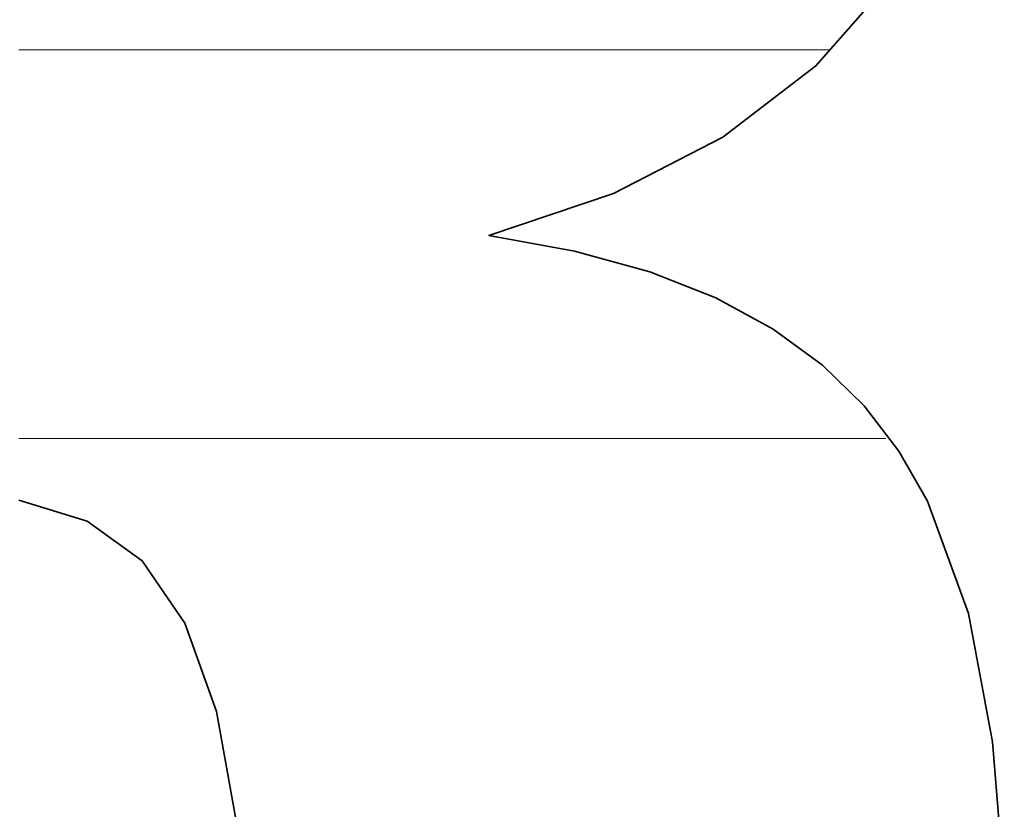
# Model space of a CAD drawing. Units: millimetres. Extents: x 59 to 11996, y 24 to 8424.
# Drawn here: x 8381 to 8399, y 273 to 288 of the extents above; entities that cross this region are included whole.
import ezdxf

# ---------------------------------------------------------------- set-up
doc = ezdxf.new("R2010")
doc.units = ezdxf.units.MM
doc.header["$MEASUREMENT"] = 0
doc.layers.add('(1) Shape lines', color=7, linetype='Continuous', lineweight=35)
doc.layers.add('(9) Sheet', color=7, linetype='Continuous', lineweight=35)

# ---------------------------------------------------------------- blocks, each defined once
blk = doc.blocks.new('HATCH_281_13166b3f-a210-424d-9e49-7c0e95ac307c')
at = {"layer": '(1) Shape lines', "color": 0, "lineweight": 9}
for p, q in [((8381.01, 287), (8380.983, 287)), ((8381.104, 280), (8380.983, 280))]:
    blk.add_line(p, q, dxfattribs=at)
blk = doc.blocks.new('HATCH_282_be0adee7-8b72-4b3e-9eb1-70743e9729e1')
at = {"layer": '(1) Shape lines', "color": 0, "lineweight": 9}
for p, q in [((8381.12, 287), (8381.01, 287)), ((8381.12, 280), (8381.104, 280))]:
    blk.add_line(p, q, dxfattribs=at)
blk = doc.blocks.new('HATCH_287_cf151db7-2b79-4319-aaf7-fd054b3c2eb8')
at = {"layer": '(1) Shape lines', "color": 0, "lineweight": 9}
for p, q in [((8381.141, 287), (8381.12, 287)), ((8381.216, 280), (8381.12, 280))]:
    blk.add_line(p, q, dxfattribs=at)
blk = doc.blocks.new('HATCH_288_e62f33ae-f00a-496b-9fca-eec124775a19')
at = {"layer": '(1) Shape lines', "color": 0, "lineweight": 9}
for p, q in [((8381.228, 287), (8381.141, 287)), ((8381.228, 280), (8381.216, 280))]:
    blk.add_line(p, q, dxfattribs=at)
blk = doc.blocks.new('HATCH_293_f4d3d2b3-bc32-49ab-8a6e-e69025b48ba8')
at = {"layer": '(1) Shape lines', "color": 0, "lineweight": 9}
for p, q in [((8381.35, 287), (8381.228, 287)), ((8381.767, 280), (8381.228, 280))]:
    blk.add_line(p, q, dxfattribs=at)
blk = doc.blocks.new('HATCH_294_ce802aab-25c7-4f04-8c22-445d2a505def')
at = {"layer": '(1) Shape lines', "color": 0, "lineweight": 9}
for p, q in [((8381.85, 287), (8381.35, 287)), ((8381.85, 280), (8381.767, 280))]:
    blk.add_line(p, q, dxfattribs=at)
blk = doc.blocks.new('HATCH_299_09fe4ba7-ed08-4248-b771-e5805659e185')
at = {"layer": '(1) Shape lines', "color": 0, "lineweight": 9}
for p, q in [((8381.873, 287), (8381.85, 287)), ((8381.943, 280), (8381.85, 280))]:
    blk.add_line(p, q, dxfattribs=at)
blk = doc.blocks.new('HATCH_300_c9ed0534-6ce9-4d61-be5e-45c6c7377f5d')
at = {"layer": '(1) Shape lines', "color": 0, "lineweight": 9}
for p, q in [((8381.957, 287), (8381.873, 287)), ((8381.957, 280), (8381.943, 280))]:
    blk.add_line(p, q, dxfattribs=at)
blk = doc.blocks.new('HATCH_305_293f5bf8-f8ea-4f1e-82c4-e65e7e55e430')
at = {"layer": '(1) Shape lines', "color": 0, "lineweight": 9}
for p, q in [((8382.012, 287), (8381.957, 287)), ((8382.177, 280), (8381.957, 280))]:
    blk.add_line(p, q, dxfattribs=at)
blk = doc.blocks.new('HATCH_306_dd09b802-7a79-4891-a594-b499542fb528')
at = {"layer": '(1) Shape lines', "color": 0, "lineweight": 9}
for p, q in [((8382.212, 287), (8382.012, 287)), ((8382.212, 280), (8382.177, 280))]:
    blk.add_line(p, q, dxfattribs=at)
blk = doc.blocks.new('HATCH_311_f977359c-3b4e-4173-95cd-ef407de01233')
at = {"layer": '(1) Shape lines', "color": 0, "lineweight": 9}
for p, q in [((8382.276, 287), (8382.212, 287)), ((8382.458, 280), (8382.212, 280))]:
    blk.add_line(p, q, dxfattribs=at)
blk = doc.blocks.new('HATCH_312_d872e84a-4e50-404e-8c1b-5980551f19a8')
at = {"layer": '(1) Shape lines', "color": 0, "lineweight": 9}
for p, q in [((8382.502, 287), (8382.276, 287)), ((8382.502, 280), (8382.458, 280))]:
    blk.add_line(p, q, dxfattribs=at)
blk = doc.blocks.new('HATCH_317_d7e11efd-1ab2-4df3-8ca3-7ab142bdca46')
at = {"layer": '(1) Shape lines', "color": 0, "lineweight": 9}
for p, q in [((8382.526, 287), (8382.502, 287)), ((8382.59, 280), (8382.502, 280))]:
    blk.add_line(p, q, dxfattribs=at)
blk = doc.blocks.new('HATCH_318_c2419a94-f072-4614-85c4-9fb8e810b373')
at = {"layer": '(1) Shape lines', "color": 0, "lineweight": 9}
for p, q in [((8382.606, 287), (8382.526, 287)), ((8382.606, 280), (8382.59, 280))]:
    blk.add_line(p, q, dxfattribs=at)
blk = doc.blocks.new('HATCH_323_d3c075ca-cc7b-4815-81f9-83f6e5d09eeb')
at = {"layer": '(1) Shape lines', "color": 0, "lineweight": 9}
for p, q in [((8382.715, 287), (8382.606, 287)), ((8382.997, 280), (8382.606, 280))]:
    blk.add_line(p, q, dxfattribs=at)
blk = doc.blocks.new('HATCH_324_3d94848a-d767-4c7e-90b5-3048b4edd343')
at = {"layer": '(1) Shape lines', "color": 0, "lineweight": 9}
for p, q in [((8383.082, 287), (8382.715, 287)), ((8383.082, 280), (8382.997, 280))]:
    blk.add_line(p, q, dxfattribs=at)
blk = doc.blocks.new('HATCH_329_d743bd2f-1a78-44e2-aef3-f160749cd3df')
at = {"layer": '(1) Shape lines', "color": 0, "lineweight": 9}
for p, q in [((8383.106, 287), (8383.082, 287)), ((8383.161, 280), (8383.082, 280))]:
    blk.add_line(p, q, dxfattribs=at)
blk = doc.blocks.new('HATCH_330_8d61ce0b-f4d2-433c-aa1e-fe2f1fdaea53')
at = {"layer": '(1) Shape lines', "color": 0, "lineweight": 9}
for p, q in [((8383.178, 287), (8383.106, 287)), ((8383.178, 280), (8383.161, 280))]:
    blk.add_line(p, q, dxfattribs=at)
blk = doc.blocks.new('HATCH_335_3564a23d-b1ff-43ea-9f0b-34116065e2fe')
at = {"layer": '(1) Shape lines', "color": 0, "lineweight": 9}
for p, q in [((8383.184, 287), (8383.178, 287)), ((8383.198, 280), (8383.178, 280))]:
    blk.add_line(p, q, dxfattribs=at)
blk = doc.blocks.new('HATCH_336_cdcf2588-5691-42d3-861a-9a7ac455c8b9')
at = {"layer": '(1) Shape lines', "color": 0, "lineweight": 9}
for p, q in [((8383.203, 287), (8383.184, 287)), ((8383.203, 280), (8383.198, 280))]:
    blk.add_line(p, q, dxfattribs=at)
blk = doc.blocks.new('HATCH_341_e6fe271d-f016-4726-ada0-060e5c818dd0')
at = {"layer": '(1) Shape lines', "color": 0, "lineweight": 9}
for p, q in [((8383.294, 287), (8383.203, 287)), ((8383.499, 280), (8383.203, 280))]:
    blk.add_line(p, q, dxfattribs=at)
blk = doc.blocks.new('HATCH_342_c493bc47-f37a-40a4-bf5a-43efeed89427')
at = {"layer": '(1) Shape lines', "color": 0, "lineweight": 9}
for p, q in [((8383.579, 287), (8383.294, 287)), ((8383.579, 280), (8383.499, 280))]:
    blk.add_line(p, q, dxfattribs=at)
blk = doc.blocks.new('HATCH_347_595f2461-4bf9-4d00-9ba7-2b7d3d46d048')
at = {"layer": '(1) Shape lines', "color": 0, "lineweight": 9}
for p, q in [((8383.582, 287), (8383.579, 287)), ((8383.588, 280), (8383.579, 280))]:
    blk.add_line(p, q, dxfattribs=at)
blk = doc.blocks.new('HATCH_348_ca7d92e7-eafb-44bb-9cda-42266b37baa8')
at = {"layer": '(1) Shape lines', "color": 0, "lineweight": 9}
for p, q in [((8383.591, 287), (8383.582, 287)), ((8383.591, 280), (8383.588, 280))]:
    blk.add_line(p, q, dxfattribs=at)
blk = doc.blocks.new('HATCH_353_2a063be4-5e3c-4521-88f6-8883c8454908')
at = {"layer": '(1) Shape lines', "color": 0, "lineweight": 9}
for p, q in [((8383.613, 287), (8383.591, 287)), ((8383.659, 280), (8383.591, 280))]:
    blk.add_line(p, q, dxfattribs=at)
blk = doc.blocks.new('HATCH_354_75673aba-f4f7-41d1-a6e9-4bc05ad73ac1')
at = {"layer": '(1) Shape lines', "color": 0, "lineweight": 9}
for p, q in [((8383.677, 287), (8383.613, 287)), ((8383.677, 280), (8383.659, 280))]:
    blk.add_line(p, q, dxfattribs=at)
blk = doc.blocks.new('HATCH_359_a60f07e7-c4e8-4823-ad55-923fb8a5275e')
at = {"layer": '(1) Shape lines', "color": 0, "lineweight": 9}
for p, q in [((8383.754, 287), (8383.677, 287)), ((8383.902, 280), (8383.677, 280))]:
    blk.add_line(p, q, dxfattribs=at)
blk = doc.blocks.new('HATCH_360_f12f997c-51df-4e1f-8b14-b249713b2c58')
at = {"layer": '(1) Shape lines', "color": 0, "lineweight": 9}
for p, q in [((8383.973, 287), (8383.754, 287)), ((8383.973, 280), (8383.902, 280))]:
    blk.add_line(p, q, dxfattribs=at)
blk = doc.blocks.new('HATCH_365_6c5f05ca-56fb-42db-be9f-cd03161389e4')
at = {"layer": '(1) Shape lines', "color": 0, "lineweight": 9}
for p, q in [((8383.989, 287), (8383.973, 287)), ((8384.018, 280), (8383.973, 280))]:
    blk.add_line(p, q, dxfattribs=at)
blk = doc.blocks.new('HATCH_366_da7bb443-59d9-4c1b-82c7-98aa644c3d43')
at = {"layer": '(1) Shape lines', "color": 0, "lineweight": 9}
for p, q in [((8384.032, 287), (8383.989, 287)), ((8384.032, 280), (8384.018, 280))]:
    blk.add_line(p, q, dxfattribs=at)
blk = doc.blocks.new('HATCH_371_8a88057f-c027-4187-87cf-df4fd81369c8')
at = {"layer": '(1) Shape lines', "color": 0, "lineweight": 9}
for p, q in [((8384.053, 287), (8384.032, 287)), ((8384.089, 280), (8384.032, 280))]:
    blk.add_line(p, q, dxfattribs=at)
blk = doc.blocks.new('HATCH_372_a4a2bcf0-26c1-4ef9-bc95-fb3492347659')
at = {"layer": '(1) Shape lines', "color": 0, "lineweight": 9}
for p, q in [((8384.108, 287), (8384.053, 287)), ((8384.108, 280), (8384.089, 280))]:
    blk.add_line(p, q, dxfattribs=at)
blk = doc.blocks.new('HATCH_377_1a5d4caa-d408-4e12-a972-e0c55631cd12')
at = {"layer": '(1) Shape lines', "color": 0, "lineweight": 9}
for p, q in [((8384.188, 287), (8384.108, 287)), ((8384.323, 280), (8384.108, 280))]:
    blk.add_line(p, q, dxfattribs=at)
blk = doc.blocks.new('HATCH_378_bbdc31a8-daed-47f5-bfd5-6833286500c7')
at = {"layer": '(1) Shape lines', "color": 0, "lineweight": 9}
for p, q in [((8384.41, 287), (8384.188, 287)), ((8384.41, 280), (8384.323, 280))]:
    blk.add_line(p, q, dxfattribs=at)
blk = doc.blocks.new('HATCH_383_65904afe-852e-447f-8843-4658184ac272')
at = {"layer": '(1) Shape lines', "color": 0, "lineweight": 9}
for p, q in [((8384.428, 287), (8384.41, 287)), ((8384.455, 280), (8384.41, 280))]:
    blk.add_line(p, q, dxfattribs=at)
blk = doc.blocks.new('HATCH_384_0c118f86-d3a0-4439-9743-27d2bae8d074')
at = {"layer": '(1) Shape lines', "color": 0, "lineweight": 9}
for p, q in [((8384.473, 287), (8384.428, 287)), ((8384.473, 280), (8384.455, 280))]:
    blk.add_line(p, q, dxfattribs=at)
blk = doc.blocks.new('HATCH_389_22f4ac90-841f-44eb-ab2d-2e0a53eb1675')
at = {"layer": '(1) Shape lines', "color": 0, "lineweight": 9}
for p, q in [((8384.492, 287), (8384.473, 287)), ((8384.521, 280), (8384.473, 280))]:
    blk.add_line(p, q, dxfattribs=at)
blk = doc.blocks.new('HATCH_390_91c68c98-bd8b-4758-83db-9a9375f08fdb')
at = {"layer": '(1) Shape lines', "color": 0, "lineweight": 9}
for p, q in [((8384.541, 287), (8384.492, 287)), ((8384.541, 280), (8384.521, 280))]:
    blk.add_line(p, q, dxfattribs=at)
blk = doc.blocks.new('HATCH_395_37039b2d-9a5c-42e0-9012-8854ab0cb328')
at = {"layer": '(1) Shape lines', "color": 0, "lineweight": 9}
for p, q in [((8384.591, 287), (8384.541, 287)), ((8384.665, 280), (8384.541, 280))]:
    blk.add_line(p, q, dxfattribs=at)
blk = doc.blocks.new('HATCH_396_d270c7ca-080f-4a06-ba26-9f587bbb2c10')
at = {"layer": '(1) Shape lines', "color": 0, "lineweight": 9}
for p, q in [((8384.727, 287), (8384.591, 287)), ((8384.727, 280), (8384.665, 280))]:
    blk.add_line(p, q, dxfattribs=at)
blk = doc.blocks.new('HATCH_401_15e06c65-fd21-4280-8612-b710e54ad5f2')
at = {"layer": '(1) Shape lines', "color": 0, "lineweight": 9}
for p, q in [((8384.741, 287), (8384.727, 287)), ((8384.76, 280), (8384.727, 280))]:
    blk.add_line(p, q, dxfattribs=at)
blk = doc.blocks.new('HATCH_402_7dd3db0e-0fbb-4eb5-9526-9a48510f4787')
at = {"layer": '(1) Shape lines', "color": 0, "lineweight": 9}
for p, q in [((8384.777, 287), (8384.741, 287)), ((8384.777, 280), (8384.76, 280))]:
    blk.add_line(p, q, dxfattribs=at)
blk = doc.blocks.new('HATCH_407_8f09055b-496c-4413-a53f-ab867e45d920')
at = {"layer": '(1) Shape lines', "color": 0, "lineweight": 9}
for p, q in [((8384.818, 287), (8384.777, 287)), ((8384.871, 280), (8384.777, 280)), ((8384.924, 273), (8384.915, 273))]:
    blk.add_line(p, q, dxfattribs=at)
blk = doc.blocks.new('HATCH_408_257565ef-ac57-4051-8f6a-8798049d9371')
at = {"layer": '(1) Shape lines', "color": 0, "lineweight": 9}
for p, q in [((8384.924, 287), (8384.818, 287)), ((8384.924, 280), (8384.871, 280)), ((8384.924, 273), (8384.924, 273))]:
    blk.add_line(p, q, dxfattribs=at)
blk = doc.blocks.new('HATCH_413_f2d355f8-0898-44e1-a277-a387fb7acbf5')
at = {"layer": '(1) Shape lines', "color": 0, "lineweight": 9}
for p, q in [((8384.941, 287), (8384.924, 287)), ((8384.962, 280), (8384.924, 280)), ((8384.982, 273), (8384.924, 273))]:
    blk.add_line(p, q, dxfattribs=at)
blk = doc.blocks.new('HATCH_414_2e2b5880-c9b2-41f8-a612-c9c0a0c63981')
at = {"layer": '(1) Shape lines', "color": 0, "lineweight": 9}
for p, q in [((8384.987, 287), (8384.941, 287)), ((8384.987, 280), (8384.962, 280)), ((8384.987, 273), (8384.982, 273))]:
    blk.add_line(p, q, dxfattribs=at)
blk = doc.blocks.new('HATCH_419_cc569246-3aca-4b30-a931-2ce85437afed')
at = {"layer": '(1) Shape lines', "color": 0, "lineweight": 9}
for p, q in [((8385.034, 287), (8384.987, 287)), ((8385.089, 280), (8384.987, 280)), ((8385.145, 273), (8384.987, 273))]:
    blk.add_line(p, q, dxfattribs=at)
blk = doc.blocks.new('HATCH_420_8082e985-61da-4623-8a5c-34bfcc1fa196')
at = {"layer": '(1) Shape lines', "color": 0, "lineweight": 9}
for p, q in [((8385.192, 287), (8385.034, 287)), ((8385.192, 280), (8385.089, 280)), ((8385.192, 273), (8385.145, 273))]:
    blk.add_line(p, q, dxfattribs=at)
blk = doc.blocks.new('HATCH_425_b797b191-2851-475a-9b9c-7728b5f879e4')
at = {"layer": '(1) Shape lines', "color": 0, "lineweight": 9}
for p, q in [((8385.196, 287), (8385.192, 287)), ((8385.201, 280), (8385.192, 280)), ((8385.205, 273), (8385.192, 273))]:
    blk.add_line(p, q, dxfattribs=at)
blk = doc.blocks.new('HATCH_426_1935e665-9a89-4bc8-b0cd-2a44a2df8291')
at = {"layer": '(1) Shape lines', "color": 0, "lineweight": 9}
for p, q in [((8385.209, 287), (8385.196, 287)), ((8385.209, 280), (8385.201, 280)), ((8385.209, 273), (8385.205, 273))]:
    blk.add_line(p, q, dxfattribs=at)
blk = doc.blocks.new('HATCH_431_0908356b-62bd-4c33-8bd2-864532dcb65d')
at = {"layer": '(1) Shape lines', "color": 0, "lineweight": 9}
for p, q in [((8385.211, 287), (8385.209, 287)), ((8385.213, 280), (8385.209, 280)), ((8385.215, 273), (8385.209, 273))]:
    blk.add_line(p, q, dxfattribs=at)
blk = doc.blocks.new('HATCH_432_001311a5-2d01-4076-8e48-008f9e428934')
at = {"layer": '(1) Shape lines', "color": 0, "lineweight": 9}
for p, q in [((8385.217, 287), (8385.211, 287)), ((8385.217, 280), (8385.213, 280)), ((8385.217, 273), (8385.215, 273))]:
    blk.add_line(p, q, dxfattribs=at)
blk = doc.blocks.new('HATCH_437_e48e16a9-f6ad-49bc-8fcf-e69fb95fcc58')
at = {"layer": '(1) Shape lines', "color": 0, "lineweight": 9}
for p, q in [((8385.265, 287), (8385.217, 287)), ((8385.316, 280), (8385.217, 280))]:
    blk.add_line(p, q, dxfattribs=at)
blk = doc.blocks.new('HATCH_438_ad8eb75f-0c53-40d8-91f5-64224dd8190a')
at = {"layer": '(1) Shape lines', "color": 0, "lineweight": 9}
for p, q in [((8385.452, 287), (8385.265, 287)), ((8385.452, 280), (8385.316, 280))]:
    blk.add_line(p, q, dxfattribs=at)
blk = doc.blocks.new('HATCH_443_c5427493-622f-49af-a21e-3a8e3f60f58b')
at = {"layer": '(1) Shape lines', "color": 0, "lineweight": 9}
for p, q in [((8385.453, 287), (8385.452, 287)), ((8385.455, 280), (8385.452, 280))]:
    blk.add_line(p, q, dxfattribs=at)
blk = doc.blocks.new('HATCH_444_849ea7dc-bbbf-4a35-89b3-999f934de4b1')
at = {"layer": '(1) Shape lines', "color": 0, "lineweight": 9}
for p, q in [((8385.459, 287), (8385.453, 287)), ((8385.459, 280), (8385.455, 280))]:
    blk.add_line(p, q, dxfattribs=at)
blk = doc.blocks.new('HATCH_449_86b6042c-9fb7-48b3-9da3-eb1ec7408814')
at = {"layer": '(1) Shape lines', "color": 0, "lineweight": 9}
for p, q in [((8385.475, 287), (8385.459, 287)), ((8385.49, 280), (8385.459, 280))]:
    blk.add_line(p, q, dxfattribs=at)
blk = doc.blocks.new('HATCH_450_732e9779-eae0-499b-b642-f6f4aa3b6063')
at = {"layer": '(1) Shape lines', "color": 0, "lineweight": 9}
for p, q in [((8385.532, 287), (8385.475, 287)), ((8385.532, 280), (8385.49, 280))]:
    blk.add_line(p, q, dxfattribs=at)
blk = doc.blocks.new('HATCH_455_2a6fdb52-749d-412e-b364-e67626b35a39')
at = {"layer": '(1) Shape lines', "color": 0, "lineweight": 9}
for p, q in [((8385.538, 287), (8385.532, 287)), ((8385.54, 280), (8385.532, 280))]:
    blk.add_line(p, q, dxfattribs=at)
blk = doc.blocks.new('HATCH_456_0c8b956b-900e-40f5-b6e5-17543d99b944')
at = {"layer": '(1) Shape lines', "color": 0, "lineweight": 9}
for p, q in [((8385.545, 287), (8385.538, 287)), ((8385.545, 280), (8385.54, 280))]:
    blk.add_line(p, q, dxfattribs=at)
blk = doc.blocks.new('HATCH_459_d25b6a84-895e-4b43-a8a7-a68537a07e65')
at = {"layer": '(1) Shape lines', "color": 0, "lineweight": 9}
for p, q in [((8385.754, 287), (8385.545, 287)), ((8385.811, 280), (8385.545, 280))]:
    blk.add_line(p, q, dxfattribs=at)
blk = doc.blocks.new('HATCH_460_d0f7fa9d-7894-4cd2-af52-dcfbe9e6ddad')
at = {"layer": '(1) Shape lines', "color": 0, "lineweight": 9}
for p, q in [((8385.999, 287), (8385.754, 287)), ((8385.999, 280), (8385.811, 280))]:
    blk.add_line(p, q, dxfattribs=at)
blk = doc.blocks.new('HATCH_463_8ad692c1-9b6a-47e4-a5ba-1787fff983e8')
at = {"layer": '(1) Shape lines', "color": 0, "lineweight": 9}
for p, q in [((8386.014, 287), (8385.999, 287)), ((8386.018, 280), (8385.999, 280))]:
    blk.add_line(p, q, dxfattribs=at)
blk = doc.blocks.new('HATCH_464_28f85a48-bd14-4017-8391-c6adfd475247')
at = {"layer": '(1) Shape lines', "color": 0, "lineweight": 9}
for p, q in [((8386.032, 287), (8386.014, 287)), ((8386.032, 280), (8386.018, 280))]:
    blk.add_line(p, q, dxfattribs=at)
blk = doc.blocks.new('HATCH_467_dc0e9a73-2754-4a26-b402-4ea125a34a09')
at = {"layer": '(1) Shape lines', "color": 0, "lineweight": 9}
for p, q in [((8386.32, 287), (8386.032, 287)), ((8386.398, 280), (8386.032, 280))]:
    blk.add_line(p, q, dxfattribs=at)
blk = doc.blocks.new('HATCH_468_16d441fc-62e7-406b-8af4-c3e60854800c')
at = {"layer": '(1) Shape lines', "color": 0, "lineweight": 9}
for p, q in [((8386.676, 287), (8386.32, 287)), ((8386.676, 280), (8386.398, 280))]:
    blk.add_line(p, q, dxfattribs=at)
blk = doc.blocks.new('HATCH_473_bfe51dbc-dc3b-41b2-b7e5-b11a746cfd77')
at = {"layer": '(1) Shape lines', "color": 0, "lineweight": 9}
for p, q in [((8386.685, 287), (8386.676, 287)), ((8386.688, 280), (8386.676, 280))]:
    blk.add_line(p, q, dxfattribs=at)
blk = doc.blocks.new('HATCH_474_8107e706-df44-44e3-988c-372ad89aa7f1')
at = {"layer": '(1) Shape lines', "color": 0, "lineweight": 9}
for p, q in [((8386.697, 287), (8386.685, 287)), ((8386.697, 280), (8386.688, 280))]:
    blk.add_line(p, q, dxfattribs=at)
blk = doc.blocks.new('HATCH_479_6ac879d1-7a1d-4730-82a8-562a87837506')
at = {"layer": '(1) Shape lines', "color": 0, "lineweight": 9}
for p, q in [((8387.099, 287), (8386.697, 287)), ((8387.208, 280), (8386.697, 280))]:
    blk.add_line(p, q, dxfattribs=at)
blk = doc.blocks.new('HATCH_480_2ece6abb-0d48-4e5f-9265-07480a121a7e')
at = {"layer": '(1) Shape lines', "color": 0, "lineweight": 9}
for p, q in [((8387.597, 287), (8387.099, 287)), ((8387.597, 280), (8387.208, 280))]:
    blk.add_line(p, q, dxfattribs=at)
blk = doc.blocks.new('HATCH_485_d5712003-0068-4a16-a67c-3c6f36b998a0')
at = {"layer": '(1) Shape lines', "color": 0, "lineweight": 9}
for p, q in [((8387.726, 287), (8387.597, 287)), ((8387.761, 280), (8387.597, 280))]:
    blk.add_line(p, q, dxfattribs=at)
blk = doc.blocks.new('HATCH_486_97f38248-7228-4859-a716-545966862119')
at = {"layer": '(1) Shape lines', "color": 0, "lineweight": 9}
for p, q in [((8387.887, 287), (8387.726, 287)), ((8387.887, 280), (8387.761, 280))]:
    blk.add_line(p, q, dxfattribs=at)
blk = doc.blocks.new('HATCH_491_2a232539-d147-4dc2-b12a-38946b265596')
at = {"layer": '(1) Shape lines', "color": 0, "lineweight": 9}
for p, q in [((8388.202, 287), (8387.887, 287)), ((8388.288, 280), (8387.887, 280))]:
    blk.add_line(p, q, dxfattribs=at)
blk = doc.blocks.new('HATCH_492_667251db-6a86-45bc-b068-eddbd09de1ac')
at = {"layer": '(1) Shape lines', "color": 0, "lineweight": 9}
for p, q in [((8388.595, 287), (8388.202, 287)), ((8388.595, 280), (8388.288, 280))]:
    blk.add_line(p, q, dxfattribs=at)
blk = doc.blocks.new('HATCH_497_7e0f1cc6-e315-4746-8d33-fb8d040e57dc')
at = {"layer": '(1) Shape lines', "color": 0, "lineweight": 9}
for p, q in [((8388.972, 287), (8388.595, 287)), ((8389.075, 280), (8388.595, 280))]:
    blk.add_line(p, q, dxfattribs=at)
blk = doc.blocks.new('HATCH_498_c56eaa7a-a33d-4acf-84ac-434cca3ab520')
at = {"layer": '(1) Shape lines', "color": 0, "lineweight": 9}
for p, q in [((8389.444, 287), (8388.972, 287)), ((8389.444, 280), (8389.075, 280))]:
    blk.add_line(p, q, dxfattribs=at)
blk = doc.blocks.new('HATCH_503_dc59c3ec-f28d-4443-af0b-8cd8de57abf0')
at = {"layer": '(1) Shape lines', "color": 0, "lineweight": 9}
blk.add_line((8389.635, 280), (8389.444, 280), dxfattribs=at)
blk = doc.blocks.new('HATCH_504_187f9b8c-9e3a-423f-9767-6b53b46a82c5')
at = {"layer": '(1) Shape lines', "color": 0, "lineweight": 9}
blk.add_line((8390.94, 280), (8389.635, 280), dxfattribs=at)
blk = doc.blocks.new('HATCH_505_0d175f2a-bc50-425a-988b-66cab55607e5')
at = {"layer": '(1) Shape lines', "color": 0, "lineweight": 9}
blk.add_line((8390.789, 287), (8389.444, 287), dxfattribs=at)
blk = doc.blocks.new('HATCH_506_4f7964f6-bb07-421c-8288-884b2d33eb13')
at = {"layer": '(1) Shape lines', "color": 0, "lineweight": 9}
blk.add_line((8390.94, 287), (8390.789, 287), dxfattribs=at)
blk = doc.blocks.new('HATCH_511_127d5f90-569e-447b-98e3-ebd7d3f0051a')
at = {"layer": '(1) Shape lines', "color": 0, "lineweight": 9}
blk.add_line((8391.028, 280), (8390.94, 280), dxfattribs=at)
blk = doc.blocks.new('HATCH_512_ac229ffd-1909-4080-88f5-e65249a9b277')
at = {"layer": '(1) Shape lines', "color": 0, "lineweight": 9}
blk.add_line((8391.689, 280), (8391.028, 280), dxfattribs=at)
blk = doc.blocks.new('HATCH_513_12f15367-4505-4f67-845e-16a3a1394657')
at = {"layer": '(1) Shape lines', "color": 0, "lineweight": 9}
blk.add_line((8391.619, 287), (8390.94, 287), dxfattribs=at)
blk = doc.blocks.new('HATCH_514_e25d00d1-1f44-4346-9d66-863029279e5e')
at = {"layer": '(1) Shape lines', "color": 0, "lineweight": 9}
blk.add_line((8391.689, 287), (8391.619, 287), dxfattribs=at)
blk = doc.blocks.new('HATCH_519_e7a5b43b-0249-4d15-8950-eb4f683a15a4')
at = {"layer": '(1) Shape lines', "color": 0, "lineweight": 9}
blk.add_line((8391.763, 280), (8391.689, 280), dxfattribs=at)
blk = doc.blocks.new('HATCH_520_4a92f1a5-301b-412f-bf3b-a272d2c4b895')
at = {"layer": '(1) Shape lines', "color": 0, "lineweight": 9}
blk.add_line((8392.344, 280), (8391.763, 280), dxfattribs=at)
blk = doc.blocks.new('HATCH_521_fe1704da-8186-4c9b-bde6-3c93f8b38e7c')
at = {"layer": '(1) Shape lines', "color": 0, "lineweight": 9}
blk.add_line((8392.289, 287), (8391.689, 287), dxfattribs=at)
blk = doc.blocks.new('HATCH_522_33781152-8a63-4615-bc9c-b4235e4d272f')
at = {"layer": '(1) Shape lines', "color": 0, "lineweight": 9}
blk.add_line((8392.344, 287), (8392.289, 287), dxfattribs=at)
blk = doc.blocks.new('HATCH_527_ed614650-6e2d-432d-80e0-ea86370a5235')
at = {"layer": '(1) Shape lines', "color": 0, "lineweight": 9}
blk.add_line((8392.428, 280), (8392.344, 280), dxfattribs=at)
blk = doc.blocks.new('HATCH_528_b69da834-d119-4a41-b181-a5563f57301e')
at = {"layer": '(1) Shape lines', "color": 0, "lineweight": 9}
blk.add_line((8393.129, 280), (8392.428, 280), dxfattribs=at)
blk = doc.blocks.new('HATCH_529_2a69ee0d-db13-4c92-9fd1-454f080a2b02')
at = {"layer": '(1) Shape lines', "color": 0, "lineweight": 9}
blk.add_line((8393.073, 287), (8392.344, 287), dxfattribs=at)
blk = doc.blocks.new('HATCH_530_5094a6b4-5cb2-47ae-85f3-992c3da17d5c')
at = {"layer": '(1) Shape lines', "color": 0, "lineweight": 9}
blk.add_line((8393.129, 287), (8393.073, 287), dxfattribs=at)
blk = doc.blocks.new('HATCH_535_605cd9e2-dbec-4b18-b7ab-ea33a1ebee41')
at = {"layer": '(1) Shape lines', "color": 0, "lineweight": 9}
blk.add_line((8393.136, 280), (8393.129, 280), dxfattribs=at)
blk = doc.blocks.new('HATCH_536_e17eb48b-dca2-4560-9176-4d953f0ba9cf')
at = {"layer": '(1) Shape lines', "color": 0, "lineweight": 9}
blk.add_line((8393.201, 280), (8393.136, 280), dxfattribs=at)
blk = doc.blocks.new('HATCH_537_ca409f06-1883-449f-8077-ce328f5288b4')
at = {"layer": '(1) Shape lines', "color": 0, "lineweight": 9}
blk.add_line((8393.196, 287), (8393.129, 287), dxfattribs=at)
blk = doc.blocks.new('HATCH_538_e434762f-bd11-45e6-9507-8be09f983341')
at = {"layer": '(1) Shape lines', "color": 0, "lineweight": 9}
blk.add_line((8393.201, 287), (8393.196, 287), dxfattribs=at)
blk = doc.blocks.new('HATCH_543_d1f1bef0-9272-470a-adc0-7220666e6f0f')
at = {"layer": '(1) Shape lines', "color": 0, "lineweight": 9}
blk.add_line((8393.244, 280), (8393.201, 280), dxfattribs=at)
blk = doc.blocks.new('HATCH_544_d6b87a9d-1b11-4660-906f-ff00de7c89a2')
at = {"layer": '(1) Shape lines', "color": 0, "lineweight": 9}
blk.add_line((8393.65, 280), (8393.244, 280), dxfattribs=at)
blk = doc.blocks.new('HATCH_545_8ea1af95-067e-4e52-9754-cb80bd4cb4b1')
at = {"layer": '(1) Shape lines', "color": 0, "lineweight": 9}
blk.add_line((8393.622, 287), (8393.201, 287), dxfattribs=at)
blk = doc.blocks.new('HATCH_546_79453891-7478-4560-b45e-a5c4c887b284')
at = {"layer": '(1) Shape lines', "color": 0, "lineweight": 9}
blk.add_line((8393.65, 287), (8393.622, 287), dxfattribs=at)
blk = doc.blocks.new('HATCH_551_0ce565bc-e65a-4bc0-a8f6-d8307a9148d0')
at = {"layer": '(1) Shape lines', "color": 0, "lineweight": 9}
blk.add_line((8393.651, 280), (8393.65, 280), dxfattribs=at)
blk = doc.blocks.new('HATCH_552_9a50306d-4ccc-471b-aa2e-0bf8065362b3')
at = {"layer": '(1) Shape lines', "color": 0, "lineweight": 9}
blk.add_line((8393.654, 280), (8393.651, 280), dxfattribs=at)
blk = doc.blocks.new('HATCH_553_bd458452-6aab-499d-90f7-4a3c141ff61e')
at = {"layer": '(1) Shape lines', "color": 0, "lineweight": 9}
blk.add_line((8393.654, 287), (8393.65, 287), dxfattribs=at)
blk = doc.blocks.new('HATCH_554_38c51ed7-4baa-42ca-bdda-de76d364cbe5')
at = {"layer": '(1) Shape lines', "color": 0, "lineweight": 9}
blk.add_line((8393.654, 287), (8393.654, 287), dxfattribs=at)
blk = doc.blocks.new('HATCH_559_0aadc5c5-875f-4796-ba43-823e57058090')
at = {"layer": '(1) Shape lines', "color": 0, "lineweight": 9}
blk.add_line((8393.682, 280), (8393.654, 280), dxfattribs=at)
blk = doc.blocks.new('HATCH_560_c88ec27d-d06d-4895-b2e4-94e0a8f2d10b')
at = {"layer": '(1) Shape lines', "color": 0, "lineweight": 9}
blk.add_line((8393.977, 280), (8393.682, 280), dxfattribs=at)
blk = doc.blocks.new('HATCH_561_443440e1-39ed-422c-b09f-537549f5a132')
at = {"layer": '(1) Shape lines', "color": 0, "lineweight": 9}
blk.add_line((8393.96, 287), (8393.654, 287), dxfattribs=at)
blk = doc.blocks.new('HATCH_562_067d2311-69cc-4b92-993b-7f219eaab585')
at = {"layer": '(1) Shape lines', "color": 0, "lineweight": 9}
blk.add_line((8393.977, 287), (8393.96, 287), dxfattribs=at)
blk = doc.blocks.new('HATCH_567_4121b9cb-3f7f-4a45-b016-006d74615813')
at = {"layer": '(1) Shape lines', "color": 0, "lineweight": 9}
blk.add_line((8393.992, 280), (8393.977, 280), dxfattribs=at)
blk = doc.blocks.new('HATCH_568_be627d7f-0541-4a90-8bd5-28131b060be8')
at = {"layer": '(1) Shape lines', "color": 0, "lineweight": 9}
blk.add_line((8394.16, 280), (8393.992, 280), dxfattribs=at)
blk = doc.blocks.new('HATCH_569_54fae59e-67d5-4c9c-ab21-83164e965c32')
at = {"layer": '(1) Shape lines', "color": 0, "lineweight": 9}
blk.add_line((8394.151, 287), (8393.977, 287), dxfattribs=at)
blk = doc.blocks.new('HATCH_570_401b3c95-956d-4b8d-8a61-9549dbc91e73')
at = {"layer": '(1) Shape lines', "color": 0, "lineweight": 9}
blk.add_line((8394.16, 287), (8394.151, 287), dxfattribs=at)
blk = doc.blocks.new('HATCH_575_a53f619f-37d6-4783-8657-cd5000a8db85')
at = {"layer": '(1) Shape lines', "color": 0, "lineweight": 9}
blk.add_line((8394.192, 280), (8394.16, 280), dxfattribs=at)
blk = doc.blocks.new('HATCH_576_dc23951a-73fd-48c9-96f1-cec5467ce436')
at = {"layer": '(1) Shape lines', "color": 0, "lineweight": 9}
blk.add_line((8394.565, 280), (8394.192, 280), dxfattribs=at)
blk = doc.blocks.new('HATCH_577_a3d3847c-92d7-4d29-9bb4-7e5e3f15d218')
at = {"layer": '(1) Shape lines', "color": 0, "lineweight": 9}
blk.add_line((8394.55, 287), (8394.16, 287), dxfattribs=at)
blk = doc.blocks.new('HATCH_578_16f3d319-002b-4418-b6c9-33d3ef2f4e47')
at = {"layer": '(1) Shape lines', "color": 0, "lineweight": 9}
blk.add_line((8394.565, 287), (8394.55, 287), dxfattribs=at)
blk = doc.blocks.new('HATCH_583_ecb774ec-c928-4557-8377-ddba2862548a')
at = {"layer": '(1) Shape lines', "color": 0, "lineweight": 9}
blk.add_line((8394.621, 280), (8394.565, 280), dxfattribs=at)
blk = doc.blocks.new('HATCH_584_2464de9e-bd6e-48ff-959c-a07f0180e087')
at = {"layer": '(1) Shape lines', "color": 0, "lineweight": 9}
blk.add_line((8395.332, 280), (8394.621, 280), dxfattribs=at)
blk = doc.blocks.new('HATCH_585_444b53f4-2e1d-4fe6-97ab-5f3c27793d34')
at = {"layer": '(1) Shape lines', "color": 0, "lineweight": 9}
blk.add_line((8395.323, 287), (8394.565, 287), dxfattribs=at)
blk = doc.blocks.new('HATCH_586_e1deb20d-e452-4910-828a-dd8a6f9aa870')
at = {"layer": '(1) Shape lines', "color": 0, "lineweight": 9}
blk.add_line((8395.332, 287), (8395.323, 287), dxfattribs=at)
blk = doc.blocks.new('HATCH_591_77b8fb36-6240-4d3f-aaaf-4ca5780e6c7d')
at = {"layer": '(1) Shape lines', "color": 0, "lineweight": 9}
blk.add_line((8395.355, 280), (8395.332, 280), dxfattribs=at)
blk = doc.blocks.new('HATCH_592_3f61181e-bd03-4b07-bd35-73316d693b0a')
at = {"layer": '(1) Shape lines', "color": 0, "lineweight": 9}
blk.add_line((8395.772, 280), (8395.355, 280), dxfattribs=at)
blk = doc.blocks.new('HATCH_593_83ac17db-73e7-4f24-a12e-7ff7e1172d6b')
at = {"layer": '(1) Shape lines', "color": 0, "lineweight": 9}
blk.add_line((8395.586, 287), (8395.332, 287), dxfattribs=at)
blk = doc.blocks.new('HATCH_599_55005e5c-f31e-4044-9d26-3538b28d5aa8')
at = {"layer": '(1) Shape lines', "color": 0, "lineweight": 9}
blk.add_line((8395.788, 280), (8395.772, 280), dxfattribs=at)
blk = doc.blocks.new('HATCH_600_79dee849-dfdb-46e3-8d92-536d63961119')
at = {"layer": '(1) Shape lines', "color": 0, "lineweight": 9}
blk.add_line((8396.199, 280), (8395.788, 280), dxfattribs=at)
blk = doc.blocks.new('HATCH_607_de82efde-6865-4b36-9380-73fe120125c2')
at = {"layer": '(1) Shape lines', "color": 0, "lineweight": 9}
blk.add_line((8396.211, 280), (8396.199, 280), dxfattribs=at)
blk = doc.blocks.new('HATCH_608_334ef60d-8f3b-4e31-898d-c9cdd85339d3')
at = {"layer": '(1) Shape lines', "color": 0, "lineweight": 9}
blk.add_line((8396.592, 280), (8396.211, 280), dxfattribs=at)
blk = doc.blocks.new('GROUP_0_7f0305ea-716f-4aea-8cba-8a080570dfd3')
at = {"layer": '(9) Sheet', "color": 7, "linetype": 'Continuous', "lineweight": 35, "ltscale": 20}
for points in [[(8380.983, 278.891), (8382.212, 278.513), (8383.203, 277.799), (8383.973, 276.679), (8384.541, 275.085), (8384.924, 272.948)], [(8398.725, 271.963), (8398.51, 274.54), (8398.08, 276.851), (8397.34, 278.876), (8396.826, 279.773), (8396.199, 280.591), (8395.45, 281.325), (8394.565, 281.974), (8393.533, 282.534), (8392.344, 283.003), (8390.985, 283.378), (8389.444, 283.656), (8391.689, 284.415), (8393.654, 285.426), (8395.332, 286.711), (8396.719, 288.291)]]:
    blk.add_lwpolyline(points, dxfattribs=at)
at = {"layer": '(1) Shape lines', "color": 154, "linetype": 'ByBlock'}
for name in ['HATCH_455_2a6fdb52-749d-412e-b364-e67626b35a39', 'HATCH_456_0c8b956b-900e-40f5-b6e5-17543d99b944', 'HATCH_459_d25b6a84-895e-4b43-a8a7-a68537a07e65', 'HATCH_460_d0f7fa9d-7894-4cd2-af52-dcfbe9e6ddad', 'HATCH_463_8ad692c1-9b6a-47e4-a5ba-1787fff983e8', 'HATCH_464_28f85a48-bd14-4017-8391-c6adfd475247', 'HATCH_467_dc0e9a73-2754-4a26-b402-4ea125a34a09', 'HATCH_468_16d441fc-62e7-406b-8af4-c3e60854800c', 'HATCH_473_bfe51dbc-dc3b-41b2-b7e5-b11a746cfd77', 'HATCH_474_8107e706-df44-44e3-988c-372ad89aa7f1', 'HATCH_479_6ac879d1-7a1d-4730-82a8-562a87837506', 'HATCH_480_2ece6abb-0d48-4e5f-9265-07480a121a7e', 'HATCH_485_d5712003-0068-4a16-a67c-3c6f36b998a0', 'HATCH_486_97f38248-7228-4859-a716-545966862119', 'HATCH_491_2a232539-d147-4dc2-b12a-38946b265596', 'HATCH_492_667251db-6a86-45bc-b068-eddbd09de1ac', 'HATCH_497_7e0f1cc6-e315-4746-8d33-fb8d040e57dc', 'HATCH_498_c56eaa7a-a33d-4acf-84ac-434cca3ab520', 'HATCH_505_0d175f2a-bc50-425a-988b-66cab55607e5', 'HATCH_506_4f7964f6-bb07-421c-8288-884b2d33eb13', 'HATCH_513_12f15367-4505-4f67-845e-16a3a1394657', 'HATCH_514_e25d00d1-1f44-4346-9d66-863029279e5e', 'HATCH_521_fe1704da-8186-4c9b-bde6-3c93f8b38e7c', 'HATCH_522_33781152-8a63-4615-bc9c-b4235e4d272f', 'HATCH_529_2a69ee0d-db13-4c92-9fd1-454f080a2b02', 'HATCH_530_5094a6b4-5cb2-47ae-85f3-992c3da17d5c', 'HATCH_537_ca409f06-1883-449f-8077-ce328f5288b4', 'HATCH_538_e434762f-bd11-45e6-9507-8be09f983341', 'HATCH_545_8ea1af95-067e-4e52-9754-cb80bd4cb4b1', 'HATCH_546_79453891-7478-4560-b45e-a5c4c887b284', 'HATCH_553_bd458452-6aab-499d-90f7-4a3c141ff61e', 'HATCH_554_38c51ed7-4baa-42ca-bdda-de76d364cbe5', 'HATCH_561_443440e1-39ed-422c-b09f-537549f5a132', 'HATCH_562_067d2311-69cc-4b92-993b-7f219eaab585', 'HATCH_569_54fae59e-67d5-4c9c-ab21-83164e965c32', 'HATCH_570_401b3c95-956d-4b8d-8a61-9549dbc91e73', 'HATCH_577_a3d3847c-92d7-4d29-9bb4-7e5e3f15d218', 'HATCH_578_16f3d319-002b-4418-b6c9-33d3ef2f4e47', 'HATCH_585_444b53f4-2e1d-4fe6-97ab-5f3c27793d34', 'HATCH_586_e1deb20d-e452-4910-828a-dd8a6f9aa870', 'HATCH_593_83ac17db-73e7-4f24-a12e-7ff7e1172d6b', 'HATCH_438_ad8eb75f-0c53-40d8-91f5-64224dd8190a', 'HATCH_443_c5427493-622f-49af-a21e-3a8e3f60f58b', 'HATCH_444_849ea7dc-bbbf-4a35-89b3-999f934de4b1', 'HATCH_449_86b6042c-9fb7-48b3-9da3-eb1ec7408814', 'HATCH_450_732e9779-eae0-499b-b642-f6f4aa3b6063', 'HATCH_281_13166b3f-a210-424d-9e49-7c0e95ac307c', 'HATCH_282_be0adee7-8b72-4b3e-9eb1-70743e9729e1', 'HATCH_287_cf151db7-2b79-4319-aaf7-fd054b3c2eb8', 'HATCH_288_e62f33ae-f00a-496b-9fca-eec124775a19', 'HATCH_293_f4d3d2b3-bc32-49ab-8a6e-e69025b48ba8', 'HATCH_294_ce802aab-25c7-4f04-8c22-445d2a505def', 'HATCH_299_09fe4ba7-ed08-4248-b771-e5805659e185', 'HATCH_300_c9ed0534-6ce9-4d61-be5e-45c6c7377f5d', 'HATCH_305_293f5bf8-f8ea-4f1e-82c4-e65e7e55e430', 'HATCH_306_dd09b802-7a79-4891-a594-b499542fb528', 'HATCH_311_f977359c-3b4e-4173-95cd-ef407de01233', 'HATCH_312_d872e84a-4e50-404e-8c1b-5980551f19a8', 'HATCH_317_d7e11efd-1ab2-4df3-8ca3-7ab142bdca46', 'HATCH_318_c2419a94-f072-4614-85c4-9fb8e810b373', 'HATCH_323_d3c075ca-cc7b-4815-81f9-83f6e5d09eeb', 'HATCH_324_3d94848a-d767-4c7e-90b5-3048b4edd343', 'HATCH_329_d743bd2f-1a78-44e2-aef3-f160749cd3df', 'HATCH_330_8d61ce0b-f4d2-433c-aa1e-fe2f1fdaea53', 'HATCH_335_3564a23d-b1ff-43ea-9f0b-34116065e2fe', 'HATCH_336_cdcf2588-5691-42d3-861a-9a7ac455c8b9', 'HATCH_341_e6fe271d-f016-4726-ada0-060e5c818dd0', 'HATCH_342_c493bc47-f37a-40a4-bf5a-43efeed89427', 'HATCH_347_595f2461-4bf9-4d00-9ba7-2b7d3d46d048', 'HATCH_348_ca7d92e7-eafb-44bb-9cda-42266b37baa8', 'HATCH_353_2a063be4-5e3c-4521-88f6-8883c8454908', 'HATCH_354_75673aba-f4f7-41d1-a6e9-4bc05ad73ac1', 'HATCH_359_a60f07e7-c4e8-4823-ad55-923fb8a5275e', 'HATCH_360_f12f997c-51df-4e1f-8b14-b249713b2c58', 'HATCH_365_6c5f05ca-56fb-42db-be9f-cd03161389e4', 'HATCH_366_da7bb443-59d9-4c1b-82c7-98aa644c3d43', 'HATCH_371_8a88057f-c027-4187-87cf-df4fd81369c8', 'HATCH_372_a4a2bcf0-26c1-4ef9-bc95-fb3492347659', 'HATCH_377_1a5d4caa-d408-4e12-a972-e0c55631cd12', 'HATCH_378_bbdc31a8-daed-47f5-bfd5-6833286500c7', 'HATCH_383_65904afe-852e-447f-8843-4658184ac272', 'HATCH_384_0c118f86-d3a0-4439-9743-27d2bae8d074', 'HATCH_389_22f4ac90-841f-44eb-ab2d-2e0a53eb1675', 'HATCH_390_91c68c98-bd8b-4758-83db-9a9375f08fdb', 'HATCH_395_37039b2d-9a5c-42e0-9012-8854ab0cb328', 'HATCH_396_d270c7ca-080f-4a06-ba26-9f587bbb2c10', 'HATCH_401_15e06c65-fd21-4280-8612-b710e54ad5f2', 'HATCH_402_7dd3db0e-0fbb-4eb5-9526-9a48510f4787', 'HATCH_407_8f09055b-496c-4413-a53f-ab867e45d920', 'HATCH_408_257565ef-ac57-4051-8f6a-8798049d9371', 'HATCH_413_f2d355f8-0898-44e1-a277-a387fb7acbf5', 'HATCH_414_2e2b5880-c9b2-41f8-a612-c9c0a0c63981', 'HATCH_419_cc569246-3aca-4b30-a931-2ce85437afed', 'HATCH_420_8082e985-61da-4623-8a5c-34bfcc1fa196', 'HATCH_425_b797b191-2851-475a-9b9c-7728b5f879e4', 'HATCH_426_1935e665-9a89-4bc8-b0cd-2a44a2df8291', 'HATCH_431_0908356b-62bd-4c33-8bd2-864532dcb65d', 'HATCH_432_001311a5-2d01-4076-8e48-008f9e428934', 'HATCH_437_e48e16a9-f6ad-49bc-8fcf-e69fb95fcc58', 'HATCH_503_dc59c3ec-f28d-4443-af0b-8cd8de57abf0', 'HATCH_504_187f9b8c-9e3a-423f-9767-6b53b46a82c5', 'HATCH_511_127d5f90-569e-447b-98e3-ebd7d3f0051a', 'HATCH_512_ac229ffd-1909-4080-88f5-e65249a9b277', 'HATCH_519_e7a5b43b-0249-4d15-8950-eb4f683a15a4', 'HATCH_520_4a92f1a5-301b-412f-bf3b-a272d2c4b895', 'HATCH_527_ed614650-6e2d-432d-80e0-ea86370a5235', 'HATCH_528_b69da834-d119-4a41-b181-a5563f57301e', 'HATCH_535_605cd9e2-dbec-4b18-b7ab-ea33a1ebee41', 'HATCH_536_e17eb48b-dca2-4560-9176-4d953f0ba9cf', 'HATCH_543_d1f1bef0-9272-470a-adc0-7220666e6f0f', 'HATCH_544_d6b87a9d-1b11-4660-906f-ff00de7c89a2', 'HATCH_551_0ce565bc-e65a-4bc0-a8f6-d8307a9148d0', 'HATCH_552_9a50306d-4ccc-471b-aa2e-0bf8065362b3', 'HATCH_559_0aadc5c5-875f-4796-ba43-823e57058090', 'HATCH_560_c88ec27d-d06d-4895-b2e4-94e0a8f2d10b', 'HATCH_567_4121b9cb-3f7f-4a45-b016-006d74615813', 'HATCH_568_be627d7f-0541-4a90-8bd5-28131b060be8', 'HATCH_575_a53f619f-37d6-4783-8657-cd5000a8db85', 'HATCH_576_dc23951a-73fd-48c9-96f1-cec5467ce436', 'HATCH_583_ecb774ec-c928-4557-8377-ddba2862548a', 'HATCH_584_2464de9e-bd6e-48ff-959c-a07f0180e087', 'HATCH_591_77b8fb36-6240-4d3f-aaaf-4ca5780e6c7d', 'HATCH_592_3f61181e-bd03-4b07-bd35-73316d693b0a', 'HATCH_599_55005e5c-f31e-4044-9d26-3538b28d5aa8', 'HATCH_600_79dee849-dfdb-46e3-8d92-536d63961119', 'HATCH_607_de82efde-6865-4b36-9380-73fe120125c2', 'HATCH_608_334ef60d-8f3b-4e31-898d-c9cdd85339d3']:
    blk.add_blockref(name, (0, 0), dxfattribs=at)

msp = doc.modelspace()

# ---------------------------------------------------------------- block references
at = {"color": 7, "linetype": 'ByBlock'}
msp.add_blockref('GROUP_0_7f0305ea-716f-4aea-8cba-8a080570dfd3', (0, 0), dxfattribs=at)

doc.saveas('drawing.dxf')
